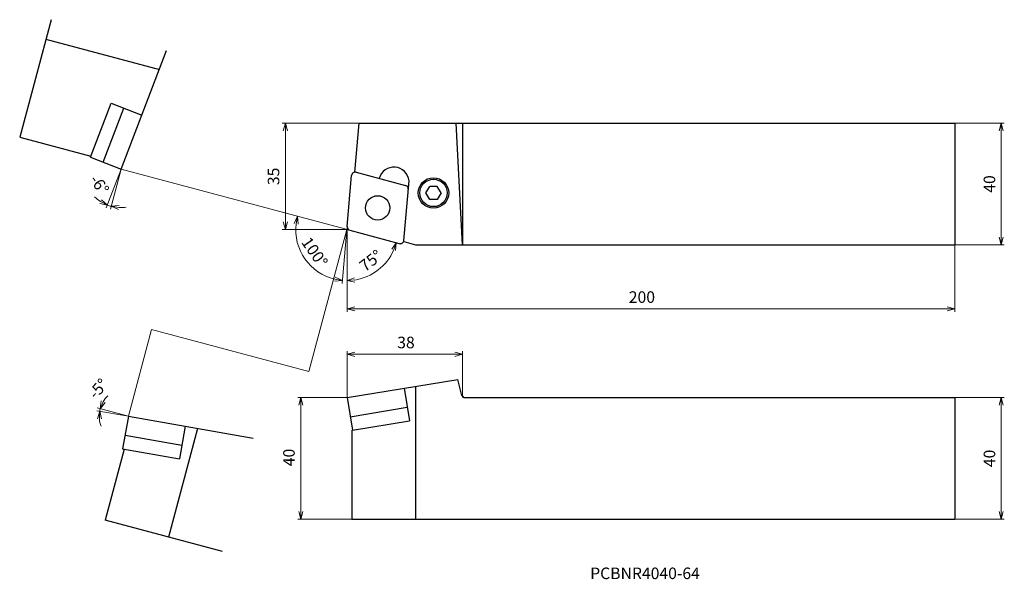
# Model space of a CAD drawing. Units: millimetres. Extents: x -108 to 216, y -115 to 69.
import ezdxf

# ---------------------------------------------------------------- set-up
doc = ezdxf.new("R2010")
doc.units = ezdxf.units.MM
for name, color, linetype, lineweight in [('AM_0', 7, 'Continuous', 30), ('AM_5', 3, 'Continuous', 13), ('AM_6', 2, 'Continuous', 30)]:
    doc.layers.add(name, color=color, linetype=linetype, lineweight=lineweight)
doc.layers.add('PV0001_1', color=7, linetype='Continuous')
doc.styles.add('ACISOTS', font='isocp.shx', dxfattribs={"height": 3.8, "bigfont": 'extfont.shx'})
doc.styles.get("Standard").update_dxf_attribs({"font": 'ISOCP.SHX', "height": 3.8, "bigfont": 'EXTFONT.SHX'})
doc.dimstyles.new('AM_JIS$0', dxfattribs={"dimtxt": 3.8, "dimasz": 2.5, "dimexe": 1, "dimexo": 0, "dimgap": 1.5, "dimtad": 3, "dimzin": 1, "dimdsep": 46, "dimtxsty": 'STANDARD', "dimblk": 'OPEN30', "dimcen": 0, "dimclrd": 3, "dimclre": 3, "dimclrt": 2, "dimaunit": 1, "dimadec": 0, "dimazin": 2, "dimtp": 0.1, "dimtm": 0.1, "dimtfac": 0.71, "dimtmove": 0, "dimatfit": 0, "dimldrblk": 'OPEN30', "dimfxl": 1, "dimlwd": 13, "dimlwe": 13, "dimarcsym": 0})
doc.dimstyles.new('AM_JIS$2', dxfattribs={"dimtxt": 3.8, "dimasz": 2.5, "dimexe": 1, "dimexo": 0, "dimgap": 1.5, "dimtad": 3, "dimzin": 1, "dimdsep": 46, "dimtxsty": 'STANDARD', "dimblk": 'OPEN30', "dimcen": 0, "dimclrd": 3, "dimclre": 3, "dimclrt": 2, "dimaunit": 1, "dimadec": 0, "dimazin": 2, "dimtp": 0.1, "dimtm": 0.1, "dimtfac": 0.71, "dimtmove": 0, "dimatfit": 0, "dimldrblk": 'OPEN30', "dimfxl": 1, "dimlwd": 13, "dimlwe": 13, "dimarcsym": 0})

# ---------------------------------------------------------------- blocks, each defined once
blk = doc.blocks.new('_Open30')
at = {"color": 0, "lineweight": -2}
for p, q in [((-1, 0.27), (0, 0)), ((0, 0), (-1, -0.27)), ((0, 0), (-1, 0))]:
    blk.add_line(p, q, dxfattribs=at)
blk = doc.blocks.new('*D3')
at = {"layer": 'AM_5', "color": 3, "lineweight": 13}
for p, q in [((0, -55.31), (0, -40.05)), ((35.5, -41.05), (2.5, -41.05)), ((38, -55.31), (38, -40.05))]:
    blk.add_line(p, q, dxfattribs=at)
at = {"layer": 'Defpoints', "color": 0}
for p in [(0, -41.05), (0, -55.31), (38, -55.31)]:
    blk.add_point(p, dxfattribs=at)
at = {"layer": 'AM_5', "color": 3, "lineweight": 13, "xscale": 2.5, "yscale": 2.5, "zscale": 2.5, "rotation": 180}
blk.add_blockref('_Open30', (0, -41.05), dxfattribs=at)
at = {"layer": 'AM_5', "color": 3, "lineweight": 13, "xscale": 2.5, "yscale": 2.5, "zscale": 2.5}
blk.add_blockref('_Open30', (38, -41.05), dxfattribs=at)
at = {"layer": 'AM_5', "color": 2, "lineweight": 13, "insert": (19.37, -37.65), "char_height": 3.8, "attachment_point": 5}
blk.add_mtext('38', dxfattribs=at)
blk = doc.blocks.new('*D4')
at = {"layer": 'Defpoints', "color": 0}
for p in [(200, -55.31), (200, -95.31), (215.33, -95.31)]:
    blk.add_point(p, dxfattribs=at)
at = {"layer": 'PV0001_1', "color": 3, "lineweight": 13}
for p, q in [((200, -55.31), (216.33, -55.31)), ((215.33, -57.81), (215.33, -92.81)), ((200, -95.31), (216.33, -95.31))]:
    blk.add_line(p, q, dxfattribs=at)
at = {"layer": 'PV0001_1', "color": 3, "lineweight": 13, "xscale": 2.5, "yscale": 2.5, "zscale": 2.5}
for p, rotation in [((215.33, -55.31), 90), ((215.33, -95.31), 270)]:
    blk.add_blockref('_Open30', p, dxfattribs=dict(at, rotation=rotation))
at = {"layer": 'PV0001_1', "color": 2, "insert": (211.93, -75.31), "char_height": 3.8, "attachment_point": 5, "rotation": 90}
blk.add_mtext('40', dxfattribs=at)
blk = doc.blocks.new('*D5')
at = {"layer": 'AM_5', "color": 3, "lineweight": 13}
for p, q in [((0, -55.31), (-16.25, -55.31)), ((-15.25, -57.81), (-15.25, -92.81)), ((1.5, -95.31), (-16.25, -95.31))]:
    blk.add_line(p, q, dxfattribs=at)
at = {"layer": 'Defpoints', "color": 0}
for p in [(0, -55.31), (-15.25, -95.31), (1.5, -95.31)]:
    blk.add_point(p, dxfattribs=at)
at = {"layer": 'AM_5', "color": 3, "lineweight": 13, "xscale": 2.5, "yscale": 2.5, "zscale": 2.5}
for p, rotation in [((-15.25, -55.31), 90), ((-15.25, -95.31), 270)]:
    blk.add_blockref('_Open30', p, dxfattribs=dict(at, rotation=rotation))
at = {"layer": 'AM_5', "color": 2, "lineweight": 13, "insert": (-18.65, -75), "char_height": 3.8, "attachment_point": 5, "rotation": 90}
blk.add_mtext('40', dxfattribs=at)
blk = doc.blocks.new('*D6')
at = {"layer": 'AM_5', "color": 3, "lineweight": 13}
blk.add_arc((-0.08, 0.02), 16.82, 278.8094, 336.4741, dxfattribs=at)
at = {"layer": 'Defpoints', "color": 0}
for p in [(-0.08, 0.02), (16.16, -4.33), (12.82, -10.77), (0, -16.79)]:
    blk.add_point(p, dxfattribs=at)
at = {"layer": 'AM_5', "color": 3, "lineweight": 13, "xscale": 2.5, "yscale": 2.5, "zscale": 2.5}
for p, rotation in [((16.16, -4.33), 70.73704879524331), ((0, -16.79), 184.5464029653286)]:
    blk.add_blockref('_Open30', p, dxfattribs=dict(at, rotation=rotation))
at = {"layer": 'AM_5', "color": 2, "lineweight": 13, "insert": (8.08, -10.62), "char_height": 3.8, "attachment_point": 5, "rotation": 37.5}
blk.add_mtext('75°', dxfattribs=at)
blk = doc.blocks.new('*D7')
at = {"layer": 'Defpoints', "color": 0}
for p in [(1.65, 19.81), (-0.08, 0.02), (0, 1.03), (-16.07, -5.28), (17.15, -4.6)]:
    blk.add_point(p, dxfattribs=at)
at = {"layer": 'PV0001_1', "color": 3, "lineweight": 13}
blk.add_line((-0.08, 0.02), (-1.64, -17.76), dxfattribs=at)
blk.add_arc((-0.08, 0.02), 16.85, 173.5109, 256.4891, dxfattribs=at)
at = {"layer": 'PV0001_1', "color": 3, "lineweight": 13, "xscale": 2.5, "yscale": 2.5, "zscale": 2.5}
for p, rotation in [((-16.35, 4.38), 79.25542910187336), ((-1.55, -16.76), 350.7445048870321)]:
    blk.add_blockref('_Open30', p, dxfattribs=dict(at, rotation=rotation))
at = {"layer": 'PV0001_1', "color": 2, "insert": (-11.1, -7.69), "char_height": 3.8, "attachment_point": 5, "rotation": 305}
blk.add_mtext('100°', dxfattribs=at)
blk = doc.blocks.new('*D8')
at = {"layer": 'Defpoints', "color": 0}
for p in [(-81.39, -59.5), (-72.01, -61.44), (-72.01, -61.44), (-61.79, -64.17), (-61.59, -63.27)]:
    blk.add_point(p, dxfattribs=at)
at = {"layer": 'PV0001_1', "color": 3, "lineweight": 13}
for q in [(-82.43, -59.6), (-82.23, -58.7)]:
    blk.add_line((-72.01, -61.44), q, dxfattribs=at)
for start, end in [(135.0126, 150.0063), (165, 170.0001), (184.9938, 199.9875)]:
    blk.add_arc((-72.01, -61.44), 9.58, start, end, dxfattribs=at)
at = {"layer": 'PV0001_1', "color": 3, "lineweight": 13, "xscale": 2.5, "yscale": 2.5, "zscale": 2.5}
for p, rotation in [((-81.26, -58.96), 247.5031601515875), ((-81.44, -59.77), 87.49692791780213)]:
    blk.add_blockref('_Open30', p, dxfattribs=dict(at, rotation=rotation))
at = {"layer": 'PV0001_1', "color": 2, "insert": (-81.59, -52.69), "char_height": 3.8, "attachment_point": 5, "rotation": 47.6212}
blk.add_mtext('-5°', dxfattribs=at)
blk = doc.blocks.new('*D9')
at = {"layer": 'Defpoints', "color": 0}
for p in [(-70.82, 33.16), (-69.46, 32.71), (-74.36, 19.93), (-74.36, 19.93), (-78.08, 7.78)]:
    blk.add_point(p, dxfattribs=at)
at = {"layer": 'PV0001_1', "color": 3, "lineweight": 13}
for q in [(-79.27, 7.14), (-77.91, 6.7)]:
    blk.add_line((-74.36, 19.93), q, dxfattribs=at)
for start, end in [(226.4006, 237.7003), (249.0001, 255), (266.2997, 277.5995)]:
    blk.add_arc((-74.36, 19.93), 12.7, start, end, dxfattribs=at)
at = {"layer": 'PV0001_1', "color": 3, "lineweight": 13, "xscale": 2.5, "yscale": 2.5, "zscale": 2.5}
for p, rotation in [((-78.92, 8.07), 333.3502001469656), ((-77.65, 7.66), 170.6498498994891)]:
    blk.add_blockref('_Open30', p, dxfattribs=dict(at, rotation=rotation))
at = {"layer": 'PV0001_1', "color": 2, "insert": (-81.95, 14.55), "char_height": 3.8, "attachment_point": 5, "rotation": 305.3279}
blk.add_mtext('-6°', dxfattribs=at)
blk = doc.blocks.new('*D10')
at = {"layer": 'Defpoints', "color": 0}
for p in [(200, 35), (200, -5), (215.33, -5)]:
    blk.add_point(p, dxfattribs=at)
at = {"layer": 'PV0001_1', "color": 3, "lineweight": 13}
for p, q in [((200, 35), (216.33, 35)), ((215.33, 32.5), (215.33, -2.5)), ((200, -5), (216.33, -5))]:
    blk.add_line(p, q, dxfattribs=at)
at = {"layer": 'PV0001_1', "color": 3, "lineweight": 13, "xscale": 2.5, "yscale": 2.5, "zscale": 2.5}
for p, rotation in [((215.33, 35), 90), ((215.33, -5), 270)]:
    blk.add_blockref('_Open30', p, dxfattribs=dict(at, rotation=rotation))
at = {"layer": 'PV0001_1', "color": 2, "insert": (211.93, 15), "char_height": 3.8, "attachment_point": 5, "rotation": 90}
blk.add_mtext('40', dxfattribs=at)
blk = doc.blocks.new('*D11')
at = {"layer": 'Defpoints', "color": 0}
for p in [(3.96, 35), (-20.33, 0), (0, 0)]:
    blk.add_point(p, dxfattribs=at)
at = {"layer": 'PV0001_1', "color": 3, "lineweight": 13}
for p, q in [((3.96, 35), (-21.33, 35)), ((-20.33, 32.5), (-20.33, 2.5)), ((0, 0), (-21.33, 0))]:
    blk.add_line(p, q, dxfattribs=at)
at = {"layer": 'PV0001_1', "color": 3, "lineweight": 13, "xscale": 2.5, "yscale": 2.5, "zscale": 2.5}
for p, rotation in [((-20.33, 35), 90), ((-20.33, 0), 270)]:
    blk.add_blockref('_Open30', p, dxfattribs=dict(at, rotation=rotation))
at = {"layer": 'PV0001_1', "color": 2, "insert": (-23.73, 17.5), "char_height": 3.8, "attachment_point": 5, "rotation": 90}
blk.add_mtext('35', dxfattribs=at)
blk = doc.blocks.new('*D12')
at = {"layer": 'AM_5', "color": 3, "lineweight": 13}
for p, q in [((0, 0.92), (0, -27.11)), ((200, -5), (200, -27.11)), ((2.5, -26.11), (197.5, -26.11))]:
    blk.add_line(p, q, dxfattribs=at)
at = {"layer": 'Defpoints', "color": 0}
for p in [(0, 0.92), (200, -5), (200, -26.11)]:
    blk.add_point(p, dxfattribs=at)
at = {"layer": 'AM_5', "color": 3, "lineweight": 13, "xscale": 2.5, "yscale": 2.5, "zscale": 2.5, "rotation": 180}
blk.add_blockref('_Open30', (0, -26.11), dxfattribs=at)
at = {"layer": 'AM_5', "color": 3, "lineweight": 13, "xscale": 2.5, "yscale": 2.5, "zscale": 2.5}
blk.add_blockref('_Open30', (200, -26.11), dxfattribs=at)
at = {"layer": 'AM_5', "color": 2, "lineweight": 13, "insert": (97.04, -22.71), "char_height": 3.8, "attachment_point": 5}
blk.add_mtext('200', dxfattribs=at)

msp = doc.modelspace()

# ---------------------------------------------------------------- linework, layer by layer
at = {"layer": 'AM_0', "linetype": 'Continuous', "lineweight": 30}
for p, q in [((-97.431, 69.071), (-107.784, 30.434)), ((-99.15, 62.657), (-61.804, 52.65)), ((-74.365, 19.926), (-59.411, 58.883)), ((3.956, 35), (200, 35)), ((38, -5), (35.904, 35)), ((38, 35), (38, -5)), ((200, 35), (200, -5)), ((22.524, -5), (200, -5)), ((0, -55.311), (36.392, -49.311)), ((22.524, -51.598), (22.524, -95.311)), ((38.767, -55.311), (200, -55.311)), ((200, -55.311), (200, -95.311)), ((-72.006, -61.435), (-30.98, -68.669)), ((-49.219, -65.453), (-58.799, -101.209)), ((-40.979, -105.984), (-79.616, -95.631)), ((1.5, -95.311), (200, -95.311))]:
    msp.add_line(p, q, dxfattribs=at)
at = {"layer": 'AM_0', "linetype": 'Continuous', "lineweight": 30, "ltscale": 0.5}
for p, q in [((-84.494, 23.814), (-77.685, 41.552)), ((-80.293, 22.202), (-73.484, 39.94)), ((-77.685, 41.552), (-67.556, 37.664)), ((2.548, 18.907), (3.956, 35)), ((-107.784, 30.434), (-84.362, 24.158)), ((-84.494, 23.814), (-74.365, 19.926)), ((0.005, 1.025), (1.474, 17.817)), ((2.98, 18.872), (19.261, 14.509)), ((18.677, -3.546), (20.391, 16.045)), ((25.928, 12.053), (27.178, 14.218)), ((29.678, 14.218), (27.178, 14.218)), ((30.928, 12.053), (29.678, 14.218)), ((27.178, 9.888), (25.928, 12.053)), ((29.678, 9.888), (27.178, 9.888)), ((30.928, 12.053), (29.678, 9.888)), ((0.889, -0.238), (17.171, -4.601)), ((18.641, -3.96), (22.524, -5)), ((37.801, -54.57), (36.392, -49.311)), ((18.747, -52.22), (20.512, -62.926)), ((0, -55.311), (1.765, -66.017)), ((-72.006, -61.435), (-73.89, -72.121)), ((1.033, -61.576), (19.78, -58.486)), ((-53.295, -64.735), (-55.179, -75.42)), ((1.765, -66.017), (20.512, -62.926)), ((-73.109, -67.689), (-54.397, -70.988)), ((1.5, -66.06), (1.5, -95.311)), ((-73.342, -72.217), (-79.616, -95.631)), ((-73.89, -72.121), (-55.179, -75.42))]:
    msp.add_line(p, q, dxfattribs=at)
at = {"layer": 'AM_0', "linetype": 'Continuous', "lineweight": 30}
msp.add_circle((28.428, 12.053), 5, dxfattribs=at)
at = {"layer": 'AM_0', "linetype": 'Continuous', "lineweight": 30, "ltscale": 0.5}
for centre, radius in [((28.428, 12.053), 4.5), ((10.075, 7.135), 4)]:
    msp.add_circle(centre, radius, dxfattribs=at)
for centre, radius, start, end in [((15.416, 15.552), 5, 5.65518, 165.13906), ((2.669, 17.713), 1.2, 75, 174.99999), ((18.951, 13.35), 1.2, 354.99997, 75), ((1.2, 0.921), 1.2, 175.00001, 254.99998), ((17.482, -3.442), 1.2, 254.99997, 355), ((38.767, -54.311), 1, 194.99996, 270.00002)]:
    msp.add_arc(centre, radius, start, end, dxfattribs=at)
at = {"layer": 'AM_5', "linetype": 'Continuous', "lineweight": 13}
for p, q in [((-74.365, 19.926), (0.889, -0.238)), ((-0.083, 0.022), (-12.61, -46.727)), ((-64.35, -32.863), (-72.006, -61.435)), ((-12.61, -46.727), (-64.35, -32.863))]:
    msp.add_line(p, q, dxfattribs=at)

# ---------------------------------------------------------------- texts
at = {"layer": 'AM_6', "color": 0, "linetype": 'Continuous', "lineweight": 30, "style": 'ACISOTS'}
msp.add_text('PCBNR4040-64', height=3.8, dxfattribs=at).set_placement((80.017, -115.03))

# ---------------------------------------------------------------- dimensions: what is measured, and where the dimension line sits
at = {"layer": 'AM_5', "lineweight": 13}
for base, line1, line2, picture, middle in [((-78.077, 7.784), ((-70.82, 33.156), (-74.365, 19.926)), ((-69.457, 32.713), (-74.365, 19.926)), '*D9', (-84.724, 12.584)), ((-81.389, -59.498), ((-61.586, -63.273), (-72.006, -61.435)), ((-61.786, -64.174), (-72.006, -61.435)), '*D8', (-79.083, -54.978))]:
    dim = msp.add_angular_dim_2l(base=base, line1=line1, line2=line2, text='-<>', dimstyle='AM_JIS$2', override={"dimblk1": 'Open30', "dimblk2": 'Open30', "dimsah": 1, "dimadec": 0, "dimtzin": 8}, dxfattribs=at)
    dim.commit()
    dim.dimension.update_dxf_attribs({"geometry": picture, "text_midpoint": middle, "dimtype": 162})
for base, p1, p2, picture, middle in [((-20.333, 0), (3.956, 35), (0, 0), '*D11', (-20.333, 17.5)), ((215.333, -5), (200, 35), (200, -5), '*D10', (215.333, 15)), ((-15.248, -95.311), (0, -55.311), (1.5, -95.311), '*D5', (-15.248, -74.996)), ((215.333, -95.311), (200, -55.311), (200, -95.311), '*D4', (215.333, -75.311))]:
    dim = msp.add_linear_dim(base=base, p1=p1, p2=p2, angle=90, dimstyle='AM_JIS$0', override={"dimdec": 0, "dimrnd": 0.1, "dimblk1": 'Open30', "dimblk2": 'Open30', "dimsah": 1, "dimtzin": 8}, dxfattribs=at)
    dim.commit()
    dim.dimension.update_dxf_attribs({"geometry": picture, "text_midpoint": middle, "dimtype": 160})
dim = msp.add_angular_dim_2l(base=(-16.074, -5.276), line1=((1.648, 19.806), (0.005, 1.025)), line2=((17.154, -4.597), (-0.083, 0.022)), dimstyle='AM_JIS$2', override={"dimblk1": 'Open30', "dimblk2": 'Open30', "dimsah": 1, "dimse1": 1, "dimadec": 0, "dimtzin": 8}, dxfattribs=at)
dim.commit()
dim.dimension.update_dxf_attribs({"geometry": '*D7', "text_midpoint": (-13.882, -9.64), "dimtype": 162})
dim = msp.add_angular_dim_3p(base=(12.816, -10.766), center=(-0.083, 0.022), p1=(0, -16.794), p2=(16.16, -4.33), dimstyle='AM_JIS$2', override={"dimblk1": 'Open30', "dimblk2": 'Open30', "dimsah": 1, "dimse1": 1, "dimse2": 1, "dimadec": 0, "dimtzin": 8}, dxfattribs=at)
dim.commit()
dim.dimension.update_dxf_attribs({"geometry": '*D6', "text_midpoint": (10.154, -13.319), "dimtype": 165})
for base, p1, p2, picture, middle in [((200, -26.108), (0, 0.921), (200, -5), '*D12', (97.044, -26.108)), ((0, -41.05), (38, -55.311), (0, -55.311), '*D3', (19.37, -41.05))]:
    dim = msp.add_linear_dim(base=base, p1=p1, p2=p2, dimstyle='AM_JIS$0', override={"dimdec": 0, "dimrnd": 0.1, "dimblk1": 'Open30', "dimblk2": 'Open30', "dimsah": 1, "dimtzin": 8}, dxfattribs=at)
    dim.commit()
    dim.dimension.update_dxf_attribs({"geometry": picture, "text_midpoint": middle, "dimtype": 160})

doc.saveas('drawing.dxf')
